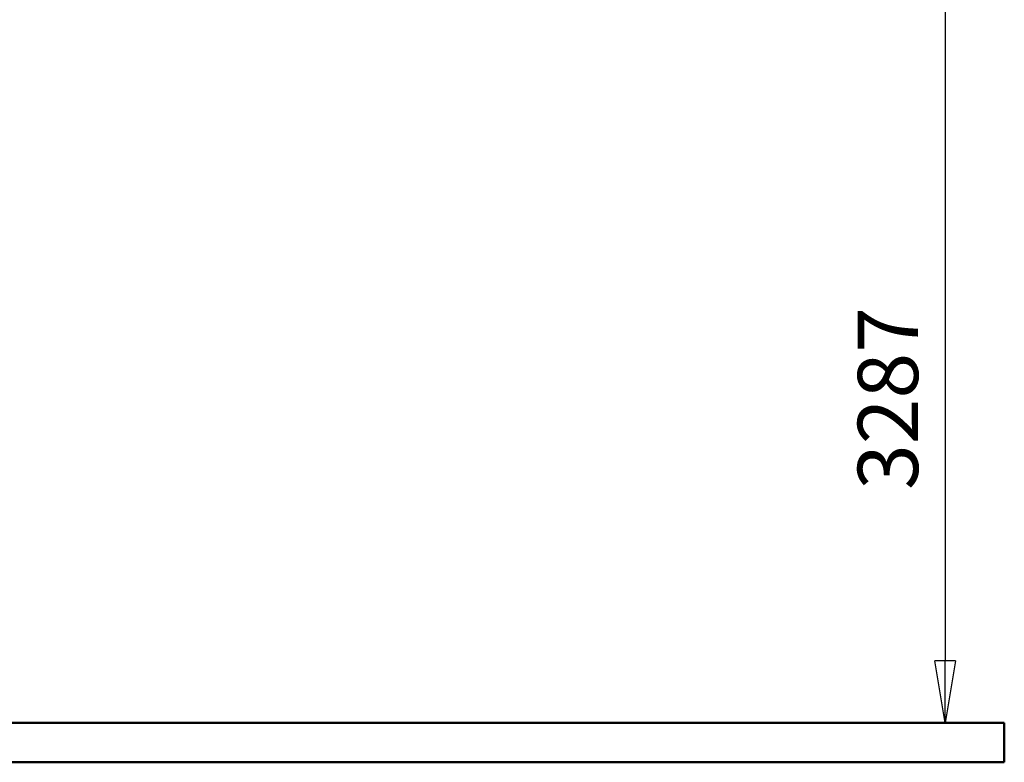
# Model space of a CAD drawing. Units: millimetres. Extents: x 59 to 11996, y 24 to 8424.
# Drawn here: x 4655 to 5798, y 1205 to 2066 of the extents above; entities that cross this region are included whole.
import ezdxf

# ---------------------------------------------------------------- set-up
doc = ezdxf.new("R2010")
doc.units = ezdxf.units.MM
doc.header["$MEASUREMENT"] = 0
doc.layers.add('(1) Shape lines', color=7, linetype='Continuous', lineweight=35)
doc.layers.add('(6) Dimensions', color=7, linetype='Continuous', lineweight=35)
doc.styles.add('Arial', font='ARIAL.TTF')
doc.dimstyles.new('Vertex Style', dxfattribs={"dimscale": 20, "dimtxt": 0.18, "dimasz": 3.6, "dimexe": 1.8, "dimexo": 0.0625, "dimgap": 1.7, "dimtad": 1, "dimdec": 1, "dimdsep": 46, "dimtxsty": 'Arial', "dimblk1": 'CLOSED', "dimblk2": 'CLOSED', "dimsah": 1, "dimcen": 0.09, "dimdle": 1.8, "dimclrd": 9, "dimclre": 9, "dimadec": 1, "dimazin": 2, "dimtfac": 0.65, "dimtdec": 4, "dimtmove": 0, "dimatfit": 3, "dimfxl": 0, "dimtolj": 1, "dimtzin": 0, "dimlwd": 25, "dimlwe": 25, "dimarcsym": 0})

# ---------------------------------------------------------------- blocks, each defined once
blk = doc.blocks.new('_Closed')
at = {"color": 0, "linetype": 'ByBlock', "lineweight": -2}
for p, q in [((-1, 0.166667), (0, 0)), ((-1, 0.166667), (-1, -0.166667)), ((0, 0), (-1, -0.166667)), ((0, 0), (-1, 0))]:
    blk.add_line(p, q, dxfattribs=at)
blk = doc.blocks.new('*D2263')
at = {"layer": '(6) Dimensions', "color": 9, "lineweight": 25}
for p, q in [((5628.7, 2444.7), (5764.9, 2444.7)), ((5728.9, 2372.7), (5728.9, 1322.6)), ((1393.1, 1250.6), (5764.9, 1250.6))]:
    blk.add_line(p, q, dxfattribs=at)
at = {"layer": 'Defpoints', "color": 0}
for p in [(5568.7, 2444.7), (1333.1, 1250.6), (5728.9, 1250.6)]:
    blk.add_point(p, dxfattribs=at)
at = {"layer": '(6) Dimensions', "color": 9, "lineweight": 25, "xscale": 72, "yscale": 72, "zscale": 72}
for p, rotation in [((5728.9, 2444.7), 90), ((5728.9, 1250.6), 270)]:
    blk.add_blockref('_Closed', p, dxfattribs=dict(at, rotation=rotation))
at = {"layer": '(6) Dimensions', "color": 0, "lineweight": 35, "insert": (5662.6, 1626.9), "char_height": 70, "attachment_point": 5, "rotation": 90, "style": 'Arial'}
blk.add_mtext('\\A1;3287', dxfattribs=at)
blk = doc.blocks.new('Crane_WorkSt_1_a1c00159-20a9-41cd-99dc-36b27ad3ded1')
at = {"layer": '(1) Shape lines', "color": 7, "linetype": 'Continuous', "lineweight": 50, "ltscale": 60}
for p, q in [((10250, 100), (-750, 100)), ((10250, 0), (10250, 100)), ((-750, 0), (10250, 0))]:
    blk.add_line(p, q, dxfattribs=at)

msp = doc.modelspace()

# ---------------------------------------------------------------- block references
at = {"color": 7, "linetype": 'ByBlock', "xscale": 0.4578973206351392, "yscale": 0.4578973206351392}
msp.add_blockref('Crane_WorkSt_1_a1c00159-20a9-41cd-99dc-36b27ad3ded1', (1104.18, 1204.79), dxfattribs=at)

# ---------------------------------------------------------------- dimensions: what is measured, and where the dimension line sits
at = {"layer": '(6) Dimensions', "color": 7, "lineweight": 35}
dim = msp.add_linear_dim(base=(5728.95, 1250.58), p1=(5568.68, 2444.68), p2=(1333.13, 1250.58), angle=90, dimstyle='Vertex Style', override={"dimtxt": 3.5, "dimexo": 3, "dimgap": 1.53125, "dimdec": 0, "dimlfac": 2.752705, "dimtxsty": 'Arial', "dimcen": 0}, dxfattribs=at)
dim.commit()
dim.dimension.update_dxf_attribs({"geometry": '*D2263', "text_midpoint": (5728.95, 1626.86), "dimtype": 160})

doc.saveas('drawing.dxf')
